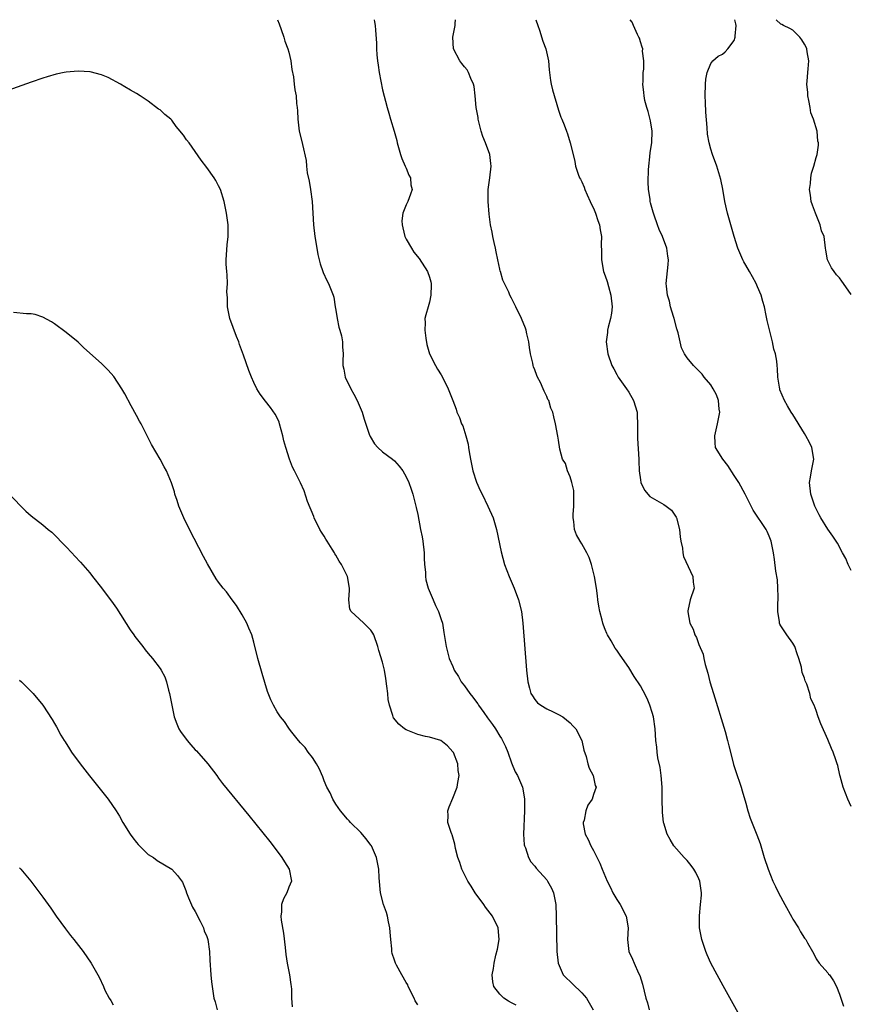
# Model space of a CAD drawing. Units: inches. Extents: x 2625000 to 2628000, y 1512000 to 1515000.
# Drawn here: x 2627715 to 2627857, y 1514832 to 1515000 of the extents above; entities that cross this region are included whole.
import ezdxf

# ---------------------------------------------------------------- set-up
doc = ezdxf.new("R2010")
doc.units = ezdxf.units.IN
doc.header["$MEASUREMENT"] = 0
doc.layers.add('LD26251512_10ft', color=80, linetype='Continuous')

msp = doc.modelspace()

# ---------------------------------------------------------------- linework, layer by layer
at = {"layer": 'LD26251512_10ft'}
for points, elevation in [([(2627759.03, 1515000), (2627759.31, 1514999.31), (2627759.67, 1514998.33), (2627760.13, 1514997), (2627760.33, 1514996.33), (2627760.84, 1514995), (2627761, 1514994.43), (2627761.34, 1514993), (2627761.49, 1514991.49), (2627761.78, 1514990.22), (2627761.87, 1514989), (2627762.03, 1514988.03), (2627762.23, 1514987), (2627762.31, 1514985.69), (2627762.42, 1514985), (2627762.46, 1514984.46), (2627762.5, 1514983), (2627762.74, 1514981), (2627763.25, 1514979), (2627763.3, 1514978.7), (2627763.96, 1514975.96), (2627764, 1514975), (2627764.13, 1514973.87), (2627764.44, 1514972.44), (2627764.69, 1514971), (2627764.96, 1514969), (2627765.18, 1514965), (2627765.43, 1514963), (2627765.75, 1514961), (2627765.94, 1514959.94), (2627766.32, 1514958.32), (2627766.8, 1514957), (2627766.84, 1514956.84), (2627767.49, 1514955.49), (2627767.78, 1514955), (2627768.56, 1514953), (2627768.65, 1514952.65), (2627768.9, 1514951), (2627769, 1514950.44), (2627769.21, 1514949), (2627769.53, 1514947.53), (2627769.7, 1514947), (2627769.96, 1514946.04), (2627770.16, 1514945), (2627770.17, 1514944.17), (2627770.25, 1514943), (2627770.21, 1514941.79), (2627770.21, 1514941), (2627770.38, 1514940.38), (2627770.63, 1514939), (2627771.59, 1514937), (2627772.09, 1514936.09), (2627772.65, 1514935), (2627773, 1514934.19), (2627773.48, 1514933), (2627773.83, 1514931.83), (2627774.72, 1514929.28), (2627774.81, 1514929), (2627774.86, 1514928.86), (2627775.6, 1514927.6), (2627776.16, 1514927), (2627777, 1514926.25), (2627778.66, 1514925), (2627779, 1514924.71), (2627779.83, 1514923.83), (2627780.43, 1514923), (2627781, 1514922.01), (2627781.49, 1514921), (2627781.86, 1514919.86), (2627782.17, 1514919), (2627782.35, 1514918.35), (2627782.66, 1514917), (2627782.74, 1514916.74), (2627783, 1514915.53), (2627783.49, 1514913), (2627783.72, 1514911.72), (2627783.84, 1514911), (2627784.06, 1514909), (2627784.08, 1514908.08), (2627784.17, 1514907), (2627784.31, 1514905.69), (2627784.32, 1514905), (2627784.38, 1514904.38), (2627784.76, 1514903), (2627785.62, 1514901), (2627786.05, 1514900.05), (2627786.56, 1514899), (2627787, 1514897.66), (2627787.19, 1514897), (2627787.42, 1514895.42), (2627787.61, 1514894.39), (2627787.83, 1514893), (2627788.09, 1514892.09), (2627788.36, 1514891), (2627789, 1514889.59), (2627789.17, 1514889.17), (2627789.22, 1514889), (2627789.93, 1514887.93), (2627790.41, 1514887), (2627791, 1514886.29), (2627791.87, 1514885), (2627792.38, 1514884.38), (2627793, 1514883.52), (2627793.23, 1514883.23), (2627793.36, 1514883), (2627794.25, 1514881.75), (2627794.88, 1514880.88), (2627795.73, 1514879.73), (2627796.24, 1514879), (2627797, 1514877.73), (2627797.3, 1514877.3), (2627797.48, 1514877), (2627797.95, 1514875.95), (2627798.35, 1514875), (2627799, 1514873.17), (2627799.65, 1514871.65), (2627800.03, 1514871), (2627800.88, 1514869), (2627801, 1514868.38), (2627801.22, 1514867), (2627801.24, 1514865), (2627801.07, 1514861), (2627801.17, 1514859.17), (2627801.2, 1514859), (2627801.36, 1514858.64), (2627801.9, 1514857), (2627802.29, 1514856.29), (2627803, 1514855.54), (2627803.22, 1514855.22), (2627805, 1514853.18), (2627805.14, 1514853), (2627805.8, 1514851.8), (2627806.18, 1514851), (2627806.43, 1514849.57), (2627806.56, 1514849), (2627806.65, 1514847), (2627806.74, 1514841), (2627806.97, 1514838.97), (2627807.84, 1514837), (2627808.4, 1514836.4), (2627809, 1514835.86), (2627809.43, 1514835.43), (2627811, 1514833.93), (2627811.82, 1514833), (2627812.24, 1514832.24), (2627812.95, 1514831)], 8670), ([(2627775.56, 1515000), (2627775.61, 1514999.61), (2627775.74, 1514999), (2627775.78, 1514998.22), (2627775.97, 1514995.97), (2627775.97, 1514995), (2627776.01, 1514993.99), (2627776.12, 1514993), (2627776.25, 1514992.25), (2627776.42, 1514991), (2627777, 1514988.01), (2627777.75, 1514985), (2627778.04, 1514984.04), (2627778.34, 1514983), (2627778.97, 1514980.97), (2627779.41, 1514979.41), (2627779.48, 1514979), (2627780.05, 1514977), (2627780.29, 1514976.29), (2627780.87, 1514975), (2627781, 1514974.64), (2627781.49, 1514973.49), (2627781.78, 1514973), (2627781.84, 1514971.84), (2627782.04, 1514971), (2627781.78, 1514970.22), (2627781.3, 1514969), (2627781, 1514968.41), (2627780.47, 1514967), (2627780.3, 1514965.7), (2627780.33, 1514965), (2627780.46, 1514964.46), (2627780.79, 1514963), (2627781, 1514962.54), (2627781.91, 1514961), (2627782.34, 1514960.34), (2627783.22, 1514959.22), (2627784.63, 1514957), (2627785, 1514956.08), (2627785.25, 1514955.25), (2627785.29, 1514955), (2627785.27, 1514954.73), (2627785.24, 1514953), (2627785, 1514951.8), (2627784.75, 1514951), (2627784.36, 1514949.64), (2627784.23, 1514949), (2627784.24, 1514948.24), (2627784.19, 1514947), (2627784.37, 1514945.63), (2627784.56, 1514944.56), (2627785.01, 1514943), (2627786, 1514941), (2627786.36, 1514940.36), (2627787, 1514939.41), (2627787.24, 1514939), (2627788.2, 1514937), (2627789, 1514935.02), (2627789.53, 1514933.53), (2627789.68, 1514933), (2627790.13, 1514932.13), (2627790.48, 1514931), (2627790.68, 1514930.68), (2627791.2, 1514929), (2627791.58, 1514927.58), (2627791.64, 1514927), (2627791.75, 1514926.25), (2627791.98, 1514925), (2627792.41, 1514923), (2627793, 1514921.06), (2627793.67, 1514919.67), (2627793.97, 1514919), (2627794.95, 1514917), (2627795.84, 1514915), (2627796.21, 1514913.79), (2627796.42, 1514913), (2627797.21, 1514909.21), (2627797.81, 1514907), (2627798.58, 1514905), (2627799.46, 1514903), (2627800.2, 1514901), (2627800.69, 1514899), (2627800.95, 1514897), (2627801.57, 1514889), (2627801.79, 1514887), (2627802.09, 1514885.91), (2627802.32, 1514885), (2627802.58, 1514884.58), (2627803, 1514883.99), (2627803.43, 1514883.43), (2627803.98, 1514883), (2627805, 1514882.41), (2627806.1, 1514881.9), (2627807, 1514881.44), (2627807.75, 1514881), (2627809, 1514879.98), (2627809.47, 1514879.47), (2627809.98, 1514879), (2627811.02, 1514877), (2627811.35, 1514875.35), (2627811.72, 1514874.28), (2627812.05, 1514873), (2627812.26, 1514872.26), (2627812.93, 1514871), (2627813.29, 1514869.29), (2627813.43, 1514869), (2627813, 1514867.79), (2627812.75, 1514867), (2627812.04, 1514865.96), (2627811.71, 1514865), (2627811.39, 1514863.39), (2627811.25, 1514863), (2627811.25, 1514862.75), (2627811.58, 1514861), (2627812.09, 1514860.09), (2627812.53, 1514859), (2627813, 1514858.21), (2627814.06, 1514856.06), (2627814.45, 1514855), (2627815.3, 1514853), (2627815.89, 1514851.89), (2627816.32, 1514851), (2627817, 1514849.84), (2627817.57, 1514849), (2627818.59, 1514847), (2627818.94, 1514845), (2627818.82, 1514843), (2627819.01, 1514841), (2627819.66, 1514839.66), (2627819.92, 1514839), (2627820.7, 1514837.3), (2627820.9, 1514836.9), (2627821.38, 1514835.38), (2627821.95, 1514833), (2627822.21, 1514832.21), (2627822.5, 1514831)], 8660), ([(2627837.97, 1514829.97), (2627836.58, 1514832.58), (2627835.14, 1514835.14), (2627834.08, 1514837), (2627833.01, 1514839), (2627832.4, 1514840.4), (2627832.18, 1514841), (2627831.5, 1514843), (2627831.09, 1514845), (2627831.07, 1514847.07), (2627831.28, 1514849), (2627831.44, 1514850.56), (2627831.43, 1514851), (2627831.16, 1514853), (2627831, 1514853.36), (2627830.44, 1514854.44), (2627830.12, 1514855), (2627829.67, 1514855.67), (2627829, 1514856.49), (2627828.49, 1514857), (2627826.7, 1514859), (2627826.06, 1514860.06), (2627825.56, 1514861), (2627825, 1514862.86), (2627824.97, 1514863), (2627824.78, 1514864.78), (2627824.74, 1514867), (2627824.73, 1514869), (2627824.57, 1514871), (2627824.36, 1514872.36), (2627824, 1514874), (2627823.85, 1514875), (2627823.82, 1514875.82), (2627823.66, 1514877), (2627823.54, 1514879), (2627823.22, 1514881), (2627823, 1514881.76), (2627822.61, 1514883), (2627822.13, 1514884.13), (2627821.47, 1514885.47), (2627821, 1514886.3), (2627819.93, 1514887.93), (2627819, 1514889.46), (2627817.53, 1514891.53), (2627817, 1514892.4), (2627816.72, 1514892.72), (2627816.01, 1514893.99), (2627815.39, 1514895), (2627815.25, 1514895.25), (2627815, 1514895.95), (2627814.68, 1514896.68), (2627814.59, 1514897), (2627814.5, 1514897.5), (2627814.09, 1514899), (2627813.89, 1514899.89), (2627813.76, 1514901), (2627813.65, 1514901.65), (2627813.49, 1514903), (2627813.17, 1514905), (2627812.67, 1514907), (2627812.24, 1514908.24), (2627811.88, 1514909), (2627811, 1514910.55), (2627810.72, 1514911), (2627810.11, 1514912.11), (2627809.75, 1514913), (2627809.65, 1514914.35), (2627809.53, 1514915), (2627809.54, 1514915.54), (2627809.66, 1514917), (2627809.62, 1514918.38), (2627809.64, 1514919), (2627809.63, 1514919.63), (2627809.28, 1514921), (2627809, 1514921.97), (2627808.55, 1514923), (2627808.23, 1514924.23), (2627807.71, 1514925), (2627807.27, 1514926.73), (2627807, 1514928.26), (2627806.92, 1514928.92), (2627806.53, 1514931), (2627806.22, 1514932.22), (2627806.06, 1514933), (2627805.72, 1514933.72), (2627805.36, 1514935), (2627805.2, 1514935.2), (2627805, 1514935.7), (2627804.58, 1514936.58), (2627804.42, 1514937), (2627803.92, 1514938.08), (2627803.44, 1514939), (2627803.3, 1514939.3), (2627803, 1514940.22), (2627802.77, 1514940.77), (2627802.69, 1514941), (2627802.62, 1514941.38), (2627802.24, 1514943), (2627802.07, 1514944.07), (2627801.94, 1514945), (2627801.61, 1514946.39), (2627801.49, 1514947), (2627801.38, 1514947.38), (2627800.73, 1514949), (2627799.75, 1514951), (2627799, 1514952.49), (2627798.73, 1514953), (2627798.53, 1514953.47), (2627797.79, 1514955), (2627797.52, 1514955.52), (2627797.13, 1514957), (2627797.09, 1514957.09), (2627797, 1514957.44), (2627796.69, 1514959), (2627796.37, 1514960.37), (2627796.26, 1514961), (2627796.01, 1514961.99), (2627795.8, 1514963), (2627795.71, 1514963.71), (2627795.44, 1514965), (2627795.21, 1514966.79), (2627795, 1514969), (2627795.03, 1514971.03), (2627795.3, 1514973), (2627795.51, 1514975), (2627795.47, 1514975.47), (2627795.28, 1514977), (2627794.55, 1514979), (2627794.08, 1514980.08), (2627793.83, 1514981), (2627793.32, 1514983), (2627793.3, 1514983.3), (2627792.97, 1514985.03), (2627792.78, 1514987), (2627792.61, 1514988.61), (2627792.5, 1514989), (2627792.06, 1514989.94), (2627791.67, 1514991), (2627791.44, 1514991.44), (2627791, 1514991.93), (2627790.54, 1514992.54), (2627790.16, 1514993), (2627789.12, 1514995), (2627788.99, 1514997.01), (2627789.39, 1514999), (2627789.37, 1514999.37), (2627789.46, 1515000)], 8650), ([(2627803.15, 1515000), (2627803.51, 1514999), (2627803.77, 1514998.23), (2627804.36, 1514996.36), (2627804.85, 1514995), (2627805.32, 1514993), (2627805.42, 1514991.42), (2627805.63, 1514989.63), (2627805.75, 1514989), (2627806.01, 1514988.01), (2627807, 1514984.56), (2627807.39, 1514983.39), (2627807.57, 1514983), (2627807.97, 1514982.03), (2627808.38, 1514981), (2627808.53, 1514980.53), (2627808.99, 1514979), (2627809.5, 1514977), (2627809.82, 1514975.82), (2627809.94, 1514975), (2627810.38, 1514973.62), (2627810.63, 1514973), (2627810.77, 1514972.77), (2627811, 1514972.32), (2627811.42, 1514971.42), (2627811.5, 1514971), (2627811.91, 1514970.09), (2627812.42, 1514969), (2627812.59, 1514968.59), (2627813, 1514967.82), (2627813.35, 1514967), (2627813.75, 1514965.75), (2627814.04, 1514965), (2627814.16, 1514964.16), (2627814.36, 1514963), (2627814.33, 1514961.67), (2627814.38, 1514960.38), (2627814.37, 1514959), (2627814.73, 1514957), (2627815, 1514956.26), (2627815.3, 1514955.3), (2627815.53, 1514954.47), (2627815.97, 1514953), (2627816.17, 1514951), (2627816.08, 1514949.92), (2627815.92, 1514949), (2627815.52, 1514947.52), (2627815.41, 1514947), (2627815.39, 1514946.61), (2627815.17, 1514945), (2627815.45, 1514943), (2627816.14, 1514941), (2627816.44, 1514940.44), (2627817, 1514939.46), (2627817.23, 1514939), (2627818.61, 1514937), (2627819, 1514936.41), (2627819.82, 1514935), (2627820.43, 1514933), (2627820.43, 1514932.43), (2627820.5, 1514931), (2627820.48, 1514929), (2627820.53, 1514928.53), (2627820.72, 1514925), (2627820.72, 1514924.72), (2627820.79, 1514923), (2627821, 1514921.47), (2627821.1, 1514921), (2627821.68, 1514919.68), (2627822.63, 1514918.63), (2627823, 1514918.37), (2627825, 1514917.27), (2627825.41, 1514917), (2627826.3, 1514916.3), (2627827.1, 1514915.1), (2627827.14, 1514915), (2627827.66, 1514913), (2627827.77, 1514911.77), (2627827.91, 1514911), (2627828.2, 1514909.8), (2627828.26, 1514909), (2627828.36, 1514908.36), (2627829.95, 1514905), (2627829.99, 1514903.99), (2627830.19, 1514903), (2627829.52, 1514901), (2627829.12, 1514899.12), (2627829.07, 1514899), (2627829.07, 1514898.93), (2627829.45, 1514897), (2627830, 1514896), (2627830.28, 1514895), (2627830.55, 1514894.55), (2627831, 1514893.35), (2627831.72, 1514891.72), (2627831.83, 1514891), (2627832.04, 1514889.96), (2627832.5, 1514888.5), (2627832.88, 1514887), (2627833.47, 1514885), (2627835.46, 1514878.54), (2627835.89, 1514877), (2627836.07, 1514876.07), (2627836.82, 1514873.18), (2627836.88, 1514872.88), (2627837.38, 1514871.38), (2627837.54, 1514871), (2627837.9, 1514869.9), (2627838.21, 1514869), (2627838.37, 1514868.37), (2627839, 1514866.29), (2627839.35, 1514865), (2627839.75, 1514863.75), (2627840.9, 1514860.9), (2627841.42, 1514859.42), (2627842.15, 1514857), (2627842.79, 1514855), (2627843.6, 1514853), (2627844.07, 1514852.07), (2627844.57, 1514851), (2627845.63, 1514849), (2627846.83, 1514846.83), (2627847, 1514846.52), (2627847.99, 1514845), (2627848.35, 1514844.35), (2627849, 1514843.26), (2627849.25, 1514843), (2627849.53, 1514842.47), (2627850.38, 1514841), (2627850.59, 1514840.59), (2627851, 1514839.7), (2627851.53, 1514839), (2627853, 1514837.33), (2627853.13, 1514837.13), (2627853.26, 1514837), (2627853.95, 1514835.95), (2627854.5, 1514835), (2627855, 1514833.72), (2627855.21, 1514833), (2627855.67, 1514831.67)], 8640), ([(2627857, 1514865.74), (2627856.41, 1514867), (2627856.01, 1514868.01), (2627855.6, 1514869), (2627855.08, 1514870.92), (2627855.06, 1514871.06), (2627854.7, 1514872.7), (2627854.58, 1514873), (2627854.34, 1514873.66), (2627853.89, 1514875), (2627853.61, 1514875.61), (2627853, 1514877.18), (2627851.8, 1514879.8), (2627851.37, 1514881), (2627851, 1514882.11), (2627850.66, 1514883), (2627850.12, 1514884.12), (2627849.9, 1514885), (2627849.39, 1514886.61), (2627849.15, 1514887.15), (2627849, 1514887.65), (2627848.59, 1514888.59), (2627848.56, 1514889), (2627848.48, 1514889.52), (2627848.04, 1514891), (2627847.75, 1514891.75), (2627847.34, 1514893), (2627847, 1514893.58), (2627846.01, 1514895), (2627845, 1514896.55), (2627844.83, 1514896.83), (2627844.77, 1514897), (2627844.77, 1514897.23), (2627844.46, 1514899), (2627844.47, 1514900.47), (2627844.52, 1514901), (2627844.52, 1514901.48), (2627844.49, 1514903), (2627844.38, 1514904.38), (2627844.1, 1514905.9), (2627843.88, 1514907.89), (2627843.71, 1514909), (2627843.31, 1514911), (2627843, 1514911.83), (2627842.64, 1514912.64), (2627842.45, 1514913), (2627840.27, 1514916.27), (2627839.91, 1514917), (2627838.88, 1514919), (2627837.8, 1514921), (2627837, 1514922.23), (2627835.94, 1514923.94), (2627835.05, 1514925), (2627833.84, 1514927), (2627833.76, 1514927.76), (2627833.69, 1514929), (2627834.17, 1514931), (2627834.46, 1514932.46), (2627834.55, 1514933), (2627834.46, 1514933.54), (2627834.33, 1514935), (2627833.97, 1514935.97), (2627833.44, 1514937), (2627833, 1514937.71), (2627831.91, 1514939), (2627831.53, 1514939.53), (2627831, 1514940.08), (2627830.04, 1514941), (2627829, 1514942.28), (2627828.53, 1514943), (2627828.02, 1514944.02), (2627827.78, 1514945), (2627827.42, 1514946.58), (2627827.22, 1514947.22), (2627826.77, 1514949), (2627826.65, 1514949.35), (2627826.16, 1514951), (2627825.95, 1514951.95), (2627825.6, 1514953), (2627825.45, 1514954.55), (2627825.42, 1514955), (2627825.76, 1514958.24), (2627825.79, 1514959), (2627825.67, 1514959.67), (2627825.51, 1514961), (2627824.79, 1514963), (2627824.21, 1514964.21), (2627823.94, 1514965), (2627823.37, 1514966.63), (2627823.16, 1514967.16), (2627822.72, 1514968.72), (2627822.67, 1514969), (2627822.65, 1514969.35), (2627822.39, 1514971), (2627822.3, 1514972.3), (2627822.37, 1514974.37), (2627822.42, 1514975), (2627822.6, 1514976.6), (2627822.67, 1514977.33), (2627822.95, 1514979), (2627823.03, 1514981), (2627822.74, 1514982.74), (2627822.34, 1514984.34), (2627822.1, 1514985), (2627821.78, 1514986.22), (2627821.62, 1514987), (2627821.59, 1514987.59), (2627821.42, 1514989), (2627821.47, 1514989.47), (2627821.48, 1514991), (2627821.56, 1514991.56), (2627821.58, 1514993), (2627821.38, 1514994.62), (2627821.39, 1514995), (2627821.33, 1514995.33), (2627821, 1514996.22), (2627820.82, 1514996.82), (2627820.76, 1514997), (2627820.5, 1514997.5), (2627819.84, 1514999), (2627819.57, 1514999.57), (2627819.23, 1515000)], 8630), ([(2627857, 1514906.02), (2627856.49, 1514907), (2627856.05, 1514908.05), (2627855.51, 1514909), (2627854.66, 1514910.66), (2627854.41, 1514911), (2627853.87, 1514911.87), (2627853, 1514913.07), (2627851.8, 1514915), (2627851.5, 1514915.5), (2627851, 1514916.5), (2627850.79, 1514917), (2627850.12, 1514919), (2627849.88, 1514921), (2627850.05, 1514921.95), (2627850.21, 1514923), (2627850.58, 1514925), (2627850.27, 1514927), (2627849.85, 1514927.85), (2627849.24, 1514929), (2627849, 1514929.36), (2627847, 1514932.64), (2627846.76, 1514933), (2627846.1, 1514934.1), (2627845.58, 1514935), (2627844.83, 1514936.83), (2627844.78, 1514937), (2627844.73, 1514937.27), (2627844.44, 1514939), (2627844.4, 1514940.4), (2627844.35, 1514941), (2627844.27, 1514941.73), (2627844.07, 1514943), (2627843.79, 1514943.79), (2627843.56, 1514945), (2627842.66, 1514948.66), (2627842.49, 1514949.51), (2627842.16, 1514951), (2627841.89, 1514951.89), (2627841.6, 1514953), (2627841, 1514954.43), (2627840.74, 1514955), (2627840.12, 1514956.12), (2627839.6, 1514957), (2627839, 1514958.11), (2627838.66, 1514958.66), (2627838.47, 1514959), (2627837.62, 1514961), (2627836.99, 1514963), (2627835.86, 1514967), (2627835.4, 1514969), (2627835.05, 1514971.05), (2627834.74, 1514972.74), (2627834.05, 1514975), (2627833.29, 1514977), (2627833, 1514977.93), (2627832.73, 1514979), (2627832.48, 1514980.48), (2627832.42, 1514981.58), (2627832.19, 1514984.19), (2627832.14, 1514985.86), (2627832.06, 1514987), (2627832.1, 1514989), (2627832.16, 1514989.84), (2627832.39, 1514991), (2627833, 1514992.5), (2627833.35, 1514993), (2627834.25, 1514993.75), (2627835, 1514994.1), (2627835.49, 1514994.51), (2627835.9, 1514995), (2627837, 1514996.47), (2627837.19, 1514997), (2627837.17, 1514997.17), (2627837.35, 1514999), (2627837.27, 1514999.27), (2627837.13, 1515000)], 8620), ([(2627857, 1514953.11), (2627855.7, 1514955), (2627855.39, 1514955.39), (2627855, 1514955.93), (2627854.48, 1514956.48), (2627854.06, 1514957), (2627853.64, 1514957.64), (2627852.93, 1514959), (2627852.68, 1514960.68), (2627852.61, 1514961), (2627852.35, 1514963), (2627851.94, 1514963.94), (2627851.71, 1514965), (2627850.88, 1514967), (2627850.36, 1514968.36), (2627850.16, 1514969), (2627850.04, 1514970.04), (2627849.87, 1514971), (2627850.02, 1514972.02), (2627850.07, 1514973), (2627850.19, 1514973.81), (2627850.59, 1514975), (2627851, 1514976.48), (2627851.16, 1514977), (2627851.43, 1514978.57), (2627851.43, 1514979), (2627851.28, 1514979.28), (2627851.15, 1514981), (2627850.55, 1514983), (2627850.1, 1514984.1), (2627849.99, 1514985), (2627849.78, 1514986.22), (2627849.6, 1514987), (2627849.57, 1514987.57), (2627849.44, 1514989), (2627849.49, 1514989.49), (2627849.56, 1514991), (2627849.64, 1514991.64), (2627849.73, 1514993), (2627849.47, 1514994.53), (2627849.41, 1514995), (2627849.29, 1514995.29), (2627849, 1514995.82), (2627848.56, 1514996.56), (2627848.19, 1514997), (2627847, 1514998.19), (2627846.52, 1514998.52), (2627845.44, 1514999), (2627845.17, 1514999.17), (2627845, 1514999.24), (2627844.2, 1515000)], 8610), ([(2627799.82, 1514831.82), (2627799, 1514832.24), (2627798.49, 1514832.49), (2627797.66, 1514833), (2627797, 1514833.68), (2627795.98, 1514835), (2627795.81, 1514835.81), (2627795.72, 1514837), (2627795.93, 1514838.07), (2627796.04, 1514839), (2627796.33, 1514840.33), (2627796.6, 1514841.4), (2627796.88, 1514843), (2627796.73, 1514845), (2627795.76, 1514847), (2627794.56, 1514848.56), (2627794.28, 1514849), (2627792.82, 1514851), (2627792.13, 1514852.13), (2627791.53, 1514853), (2627790.69, 1514854.69), (2627790.51, 1514855), (2627790.19, 1514856.19), (2627789.86, 1514857), (2627789.46, 1514858.54), (2627789.32, 1514859.32), (2627789, 1514860.51), (2627788.88, 1514860.88), (2627788.8, 1514861), (2627788.69, 1514861.31), (2627788.15, 1514863), (2627788.17, 1514864.17), (2627788.1, 1514865), (2627788.35, 1514865.65), (2627789, 1514867.12), (2627789.74, 1514869), (2627789.83, 1514869.83), (2627790.04, 1514871), (2627789.89, 1514871.89), (2627789.81, 1514873), (2627789.07, 1514874.93), (2627789, 1514875.06), (2627788.07, 1514876.07), (2627786.96, 1514876.96), (2627785, 1514877.53), (2627784.33, 1514877.67), (2627783, 1514877.98), (2627781, 1514878.79), (2627780.71, 1514879), (2627779.75, 1514879.75), (2627778.86, 1514880.86), (2627778.79, 1514881), (2627778.74, 1514881.26), (2627778.16, 1514883), (2627777.96, 1514883.96), (2627777.88, 1514885), (2627777.74, 1514886.26), (2627777.55, 1514887.55), (2627777.31, 1514889), (2627777, 1514890.37), (2627776.36, 1514892.36), (2627776.2, 1514893), (2627775.52, 1514895), (2627775.33, 1514895.33), (2627775, 1514895.84), (2627774.4, 1514896.4), (2627773.78, 1514897), (2627773, 1514897.74), (2627771.61, 1514899), (2627771.39, 1514899.39), (2627771.22, 1514901), (2627771.35, 1514902.65), (2627771.32, 1514903), (2627771, 1514905), (2627769.98, 1514907), (2627769.58, 1514907.58), (2627769, 1514908.61), (2627768.84, 1514908.84), (2627768.76, 1514909), (2627768.39, 1514909.61), (2627767.51, 1514911), (2627767.33, 1514911.33), (2627767, 1514911.88), (2627766.55, 1514912.55), (2627766.29, 1514913), (2627765.31, 1514915), (2627765.24, 1514915.24), (2627764.2, 1514917.8), (2627763.58, 1514919.58), (2627762.96, 1514920.96), (2627761.94, 1514923), (2627761.61, 1514923.61), (2627761.08, 1514925), (2627760.45, 1514927), (2627760.12, 1514928.12), (2627759.96, 1514929), (2627759.41, 1514931), (2627759.32, 1514931.32), (2627759, 1514932.03), (2627758.65, 1514932.65), (2627757.83, 1514933.83), (2627757, 1514934.92), (2627756.07, 1514936.07), (2627755.55, 1514937), (2627755, 1514938.09), (2627754.61, 1514939), (2627754.14, 1514940.14), (2627753.27, 1514942.73), (2627752.57, 1514944.57), (2627752.43, 1514945), (2627752.08, 1514945.92), (2627751.46, 1514947.46), (2627750.94, 1514949), (2627750.54, 1514951), (2627750.53, 1514952.53), (2627750.42, 1514953.58), (2627750.52, 1514955), (2627750.46, 1514956.46), (2627750.4, 1514957), (2627750.3, 1514958.3), (2627750.29, 1514959), (2627750.45, 1514961.55), (2627750.64, 1514963), (2627750.65, 1514964.65), (2627750.64, 1514965), (2627750.36, 1514967), (2627749.92, 1514969), (2627749.3, 1514971), (2627749, 1514971.65), (2627748.54, 1514972.54), (2627748.26, 1514973), (2627747, 1514974.75), (2627746.03, 1514976.03), (2627743.95, 1514979), (2627743.51, 1514979.51), (2627743, 1514980.28), (2627742.67, 1514980.67), (2627742.46, 1514981), (2627741.78, 1514981.78), (2627741, 1514982.83), (2627740.83, 1514983), (2627739.83, 1514983.83), (2627739, 1514984.59), (2627738.75, 1514984.75), (2627737, 1514986.08), (2627735.58, 1514987), (2627735, 1514987.41), (2627733.97, 1514987.97), (2627733, 1514988.56), (2627732.23, 1514989), (2627730.14, 1514990.14), (2627729, 1514990.59), (2627727.08, 1514991.08), (2627725, 1514991.22), (2627723, 1514991.06), (2627722.64, 1514991), (2627721.29, 1514990.71), (2627719.75, 1514990.25), (2627719, 1514990.02), (2627717, 1514989.35), (2627713, 1514987.91)], 8680), ([(2627783, 1514831.88), (2627782.54, 1514832.54), (2627782.4, 1514833), (2627781.37, 1514835), (2627781.28, 1514835.28), (2627781, 1514835.68), (2627780.25, 1514837), (2627779.35, 1514838.65), (2627779.18, 1514839), (2627779, 1514839.48), (2627778.64, 1514840.64), (2627778.59, 1514841), (2627778.58, 1514841.42), (2627778.39, 1514843), (2627778.27, 1514844.27), (2627778.22, 1514845), (2627777.98, 1514846.02), (2627777.81, 1514847), (2627777.64, 1514847.64), (2627777.12, 1514849), (2627776.63, 1514851), (2627776.43, 1514853.57), (2627776.37, 1514855), (2627775.96, 1514857), (2627775.09, 1514859), (2627775, 1514859.14), (2627774.2, 1514860.2), (2627773.28, 1514861.28), (2627771.49, 1514863), (2627771.27, 1514863.27), (2627771, 1514863.56), (2627769.79, 1514865), (2627769, 1514866.12), (2627768.48, 1514867), (2627768.05, 1514868.05), (2627767.49, 1514869), (2627767, 1514870.1), (2627766.78, 1514870.78), (2627766.18, 1514872.18), (2627765.71, 1514873), (2627765, 1514874.06), (2627764.27, 1514875), (2627763.8, 1514875.8), (2627763, 1514876.61), (2627762.65, 1514877), (2627761.29, 1514878.71), (2627761, 1514879.1), (2627760.24, 1514880.24), (2627759.57, 1514881), (2627759, 1514881.86), (2627758.35, 1514883), (2627757.93, 1514883.93), (2627757.37, 1514885.37), (2627756.43, 1514888.43), (2627755.69, 1514891), (2627755, 1514893.77), (2627754.65, 1514895), (2627754.15, 1514896.15), (2627753.82, 1514897), (2627753, 1514898.45), (2627752.04, 1514900.04), (2627751.3, 1514901), (2627750.35, 1514902.35), (2627749.79, 1514903), (2627749, 1514904), (2627748.6, 1514904.6), (2627747.11, 1514907.11), (2627746.41, 1514908.41), (2627744.01, 1514913), (2627743.04, 1514915), (2627742.22, 1514917), (2627741.95, 1514917.95), (2627741.55, 1514919), (2627741.45, 1514919.45), (2627740.97, 1514920.97), (2627740.13, 1514923), (2627739.71, 1514923.71), (2627739.01, 1514925), (2627737.52, 1514927.52), (2627737, 1514928.64), (2627735.75, 1514931), (2627735.48, 1514931.48), (2627735, 1514932.47), (2627734.09, 1514934.09), (2627733, 1514936.13), (2627732.47, 1514937), (2627731.1, 1514939.1), (2627730.16, 1514940.16), (2627729, 1514941.34), (2627726.01, 1514944.01), (2627725, 1514944.95), (2627723, 1514946.59), (2627721, 1514948.1), (2627720.45, 1514948.45), (2627719, 1514949.26), (2627717.66, 1514949.66), (2627717, 1514949.78), (2627716.19, 1514949.81), (2627713.97, 1514950.03)], 8690), ([(2627713.22, 1514919), (2627716.11, 1514916.11), (2627717, 1514915.33), (2627719, 1514913.81), (2627719.91, 1514913), (2627720.53, 1514912.53), (2627721.53, 1514911.53), (2627721.99, 1514911), (2627723, 1514910.03), (2627723.94, 1514909), (2627724.47, 1514908.47), (2627725.43, 1514907.43), (2627727, 1514905.58), (2627727.48, 1514905), (2627729.03, 1514903.03), (2627731, 1514900.34), (2627731.54, 1514899.54), (2627733.89, 1514895.89), (2627734.53, 1514895), (2627734.72, 1514894.72), (2627736.08, 1514893), (2627736.47, 1514892.47), (2627737, 1514891.86), (2627737.69, 1514891), (2627739, 1514889.26), (2627739.17, 1514889), (2627739.83, 1514887.83), (2627740.09, 1514887), (2627740.42, 1514885.58), (2627740.6, 1514885), (2627740.99, 1514883), (2627741.43, 1514881), (2627741.84, 1514879.84), (2627742.23, 1514879), (2627742.51, 1514878.51), (2627743.61, 1514877), (2627744.24, 1514876.24), (2627745, 1514875.4), (2627745.2, 1514875.2), (2627747.16, 1514873), (2627748.68, 1514871), (2627749, 1514870.54), (2627749.66, 1514869.66), (2627754.17, 1514864.17), (2627757.73, 1514859.73), (2627759, 1514858.11), (2627759.81, 1514857), (2627760.26, 1514856.26), (2627761.07, 1514855), (2627761.45, 1514853), (2627761, 1514851.95), (2627760.62, 1514851), (2627760.05, 1514849.95), (2627759.76, 1514849), (2627759.75, 1514847.75), (2627759.64, 1514847), (2627759.68, 1514846.32), (2627760.1, 1514844.1), (2627760.35, 1514841.65), (2627760.45, 1514840.45), (2627760.7, 1514839), (2627761.12, 1514837), (2627761.33, 1514835.33), (2627761.4, 1514835), (2627761.43, 1514834.57), (2627761.46, 1514833), (2627761.55, 1514831.55)], 8700), ([(2627715, 1514887.29), (2627715.33, 1514887), (2627717, 1514885.37), (2627717.36, 1514885), (2627718.97, 1514883), (2627720.59, 1514880.59), (2627721, 1514879.87), (2627721.33, 1514879.33), (2627722.09, 1514877.91), (2627722.63, 1514877), (2627722.78, 1514876.78), (2627723.56, 1514875.56), (2627723.89, 1514875), (2627725.37, 1514873), (2627726.95, 1514870.95), (2627730.13, 1514867), (2627731.53, 1514865), (2627732.07, 1514864.07), (2627732.66, 1514863), (2627733.88, 1514861), (2627734.36, 1514860.36), (2627735, 1514859.57), (2627735.26, 1514859.26), (2627737, 1514857.54), (2627737.87, 1514857), (2627738.51, 1514856.51), (2627741, 1514855), (2627741.97, 1514853.97), (2627742.81, 1514852.81), (2627743.41, 1514851.41), (2627743.52, 1514851), (2627743.84, 1514850.16), (2627744.54, 1514848.54), (2627745, 1514847.81), (2627745.27, 1514847.27), (2627745.38, 1514847), (2627745.83, 1514846.17), (2627746.39, 1514845), (2627746.51, 1514844.51), (2627747, 1514843.52), (2627747.16, 1514843), (2627747.42, 1514841), (2627747.5, 1514839.5), (2627747.68, 1514837), (2627747.8, 1514835.8), (2627747.9, 1514835), (2627748.2, 1514833), (2627748.39, 1514832.39), (2627748.73, 1514831)], 8710), ([(2627715, 1514855.27), (2627715.24, 1514855), (2627716.94, 1514853), (2627719, 1514850.27), (2627719.88, 1514849), (2627720.36, 1514848.36), (2627721.29, 1514847), (2627722.85, 1514844.85), (2627723.71, 1514843.71), (2627724.3, 1514843), (2627725.86, 1514841), (2627727.27, 1514839), (2627728.4, 1514837), (2627728.6, 1514836.6), (2627729.32, 1514835), (2627729.6, 1514834.4), (2627730.31, 1514833), (2627730.59, 1514832.59), (2627731, 1514831.89)], 8720)]:
    msp.add_lwpolyline(points, dxfattribs=dict(at, elevation=elevation))

doc.saveas('drawing.dxf')
